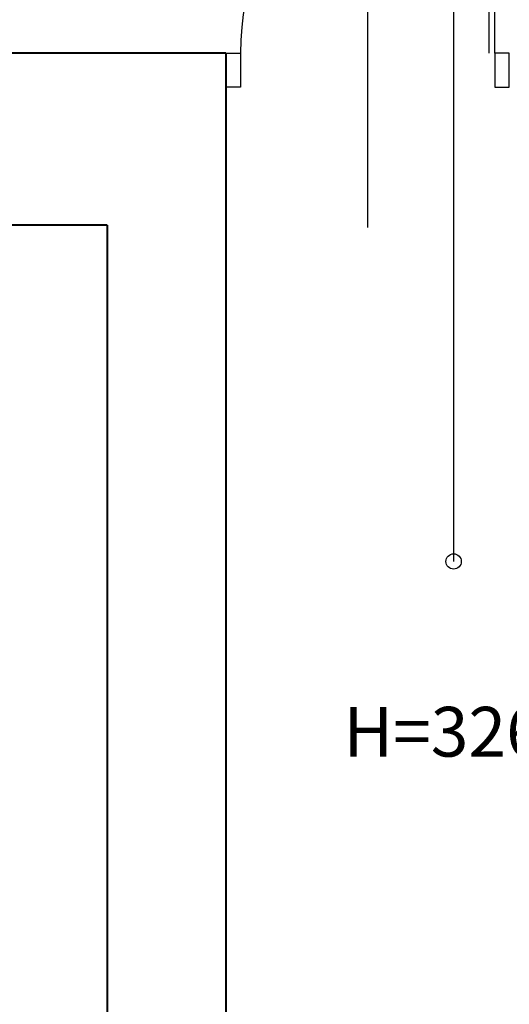
# Model space of a CAD drawing. Extents: x -81537 to -47169, y 63836 to 76684.
# Drawn here: x -71081 to -70953, y 66398 to 66656 of the extents above; entities that cross this region are included whole.
import ezdxf

# ---------------------------------------------------------------- set-up
doc = ezdxf.new("R2010")
doc.units = 0
doc.header["$LTSCALE"] = 0.1
doc.header["$MEASUREMENT"] = 0
doc.layers.add('DRZWI', color=2, linetype='Continuous')
doc.layers.add('opispom', color=7, linetype='Continuous')
doc.layers.add('SCIANYstare', color=1, linetype='Continuous', lineweight=40)
doc.styles.add('OPIS1', font='simplex.shx', dxfattribs={"width": 0.6, "oblique": 10, "height": 13})

# ---------------------------------------------------------------- blocks, each defined once
blk = doc.blocks.new('D100')
at = {"layer": 'DRZWI'}
for p, q in [((-7.08, 12), (-7.08, 101.84)), ((-5.08, 12), (-5.08, 101.84)), ((-100, 0), (-100, 12)), ((-100, 12), (-94.92, 12)), ((-94.92, 12), (-94.92, 0)), ((-5.08, 12), (-5.08, 0)), ((0, 12), (-5.08, 12)), ((0, 0), (0, 12)), ((-94.92, 0), (-100, 0)), ((-5.08, 0), (0, 0))]:
    blk.add_line(p, q, dxfattribs=at)
at = {"layer": 'DRZWI', "color": 11}
blk.add_line((-50, 49.55), (-50, -49.55), dxfattribs=at)
blk.add_arc((-5.08, 12), 89.84, 89.999, 179.999, dxfattribs=at)

msp = doc.modelspace()

# ---------------------------------------------------------------- linework, layer by layer
at = {"layer": 'opispom', "ltscale": 10}
msp.add_line((-70967.27, 66856.46), (-70967.27, 66514), dxfattribs=at)
msp.add_circle((-70967.27, 66514), 2, dxfattribs=at)
at = {"layer": 'SCIANYstare'}
for p, q in [((-71026.73, 66646.86), (-71302.73, 66646.86)), ((-71026.73, 66646.86), (-71026.73, 66033.86)), ((-71057.73, 66601.86), (-71212.73, 66601.86)), ((-71057.73, 66601.86), (-71057.73, 66033.86))]:
    msp.add_line(p, q, dxfattribs=at)

# ---------------------------------------------------------------- block references
at = {"layer": 'DRZWI', "xscale": 0.7399999899915368, "yscale": 0.7399999899915368, "zscale": 0.7399999899915368}
msp.add_blockref('D100', (-70952.73, 66637.98), dxfattribs=at)

# ---------------------------------------------------------------- texts
at = {"layer": 'opispom', "insert": (-70996, 66476), "char_height": 13, "width": 120.533, "attachment_point": 1, "style": 'OPIS1'}
msp.add_mtext('{\\Fsimplex.shx|c238;H=326}', dxfattribs=at)

doc.saveas('drawing.dxf')
